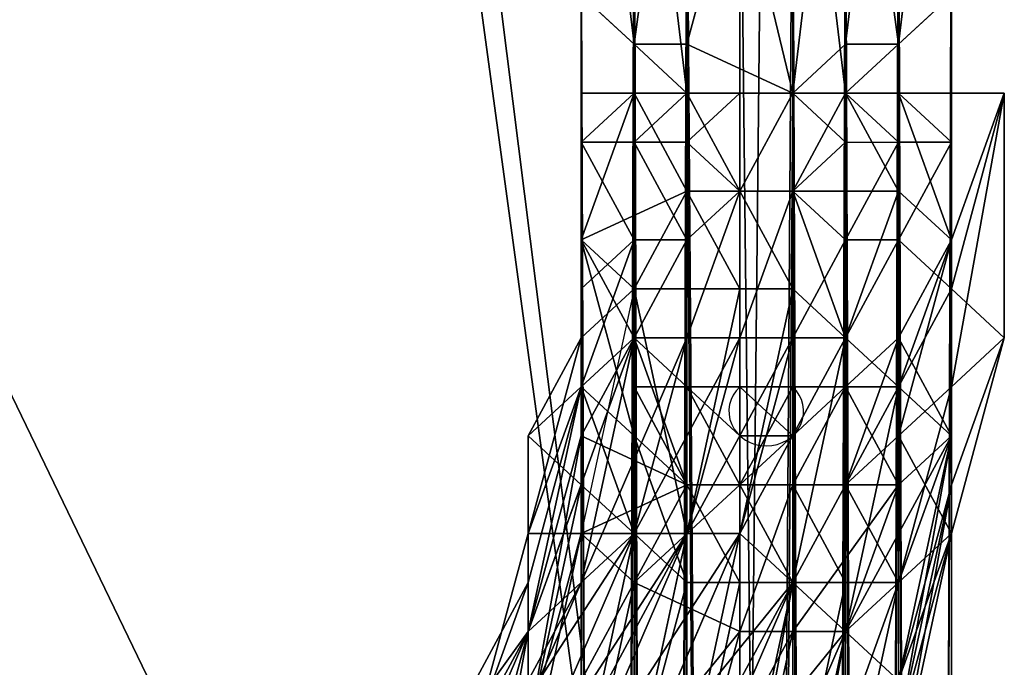
# Model space of a CAD drawing. Units: millimetres. Extents: x 51201 to 59208, y -4591 to 5526.
# Drawn here: x 54525 to 54622, y 228 to 291 of the extents above; entities that cross this region are included whole.
import ezdxf

# ---------------------------------------------------------------- set-up
doc = ezdxf.new("R2010")
doc.units = ezdxf.units.MM
doc.layers.add('BALKWOOD CWPg169.155', color=250, linetype='Continuous', lineweight=25)
doc.layers.add('МАФЫ НАШИ', color=250, linetype='Continuous', lineweight=25)

# ---------------------------------------------------------------- blocks, each defined once
blk = doc.blocks.new('еьолбд')
at = {"layer": 'BALKWOOD CWPg169.155', "color": 18}
for points in [[(53719.837, 600.223), (53499.629, 107.147), (53719.837, 600.223), (53499.629, 107.147), (53719.837, 600.223), (53499.629, 107.147), (53719.837, 600.223), (54098.021, 107.147), (54040.576, 600.223)], [(54035.789, 600.223), (54098.021, 107.147), (54035.789, 600.223)], [(53877.813, 600.223), (54098.021, 107.147)], [(53719.837, 600.223), (54098.021, 107.147), (54035.789, 600.223)], [(54040.576, 600.223), (54098.021, 107.147), (54040.576, 600.223)], [(54112.383, -1166.233), (54112.383, 289.059), (54107.596, 289.059), (54112.383, -1166.233), (54107.596, 289.059), (54112.383, 332.143), (54107.596, 327.356), (54107.596, 289.059), (54107.596, 327.356), (54102.809, 327.356), (54107.596, 399.163), (54102.809, 327.356), (54102.809, 399.163), (54107.596, 399.163), (54112.383, 470.97), (54107.596, 399.163), (54107.596, 470.97), (54112.383, 470.97), (54117.17, 537.99), (54112.383, 470.97), (54112.383, 537.99)], [(54093.234, 327.356), (54093.234, 289.059), (54093.234, 327.356)], [(54102.809, 327.356), (54093.234, 289.059), (54088.447, 289.059), (54093.234, -1171.02), (54088.447, 289.059), (54083.66, -1166.233), (54088.447, 289.059), (54083.66, 293.846), (54083.66, -1166.233), (54083.66, 293.846)], [(54083.66, 298.633), (54083.66, -1166.233), (54083.66, 298.633), (54083.66, -1156.658), (54083.66, 298.633)], [(54083.66, 303.42), (54083.66, -1156.658), (54083.66, 303.42)], [(54083.66, 308.207), (54083.66, -1156.658), (54083.66, 308.207), (54088.447, -1147.084), (54083.66, 308.207)], [(54088.447, 312.994), (54088.447, -1147.084), (54088.447, 308.207)], [(54093.234, 312.994), (54088.447, -1147.084), (54093.234, 312.994), (54102.809, -1142.297), (54093.234, 312.994)], [(54102.809, 317.781), (54102.809, -1142.297), (54102.809, 312.994)], [(54107.596, 312.994), (54102.809, -1142.297), (54107.596, 312.994), (54112.383, -1147.084), (54107.596, 312.994)], [(54112.383, 312.994), (54112.383, -1147.084), (54112.383, 308.207)], [(54117.17, 308.207), (54112.383, -1147.084), (54117.17, 308.207), (54117.17, -1156.658), (54117.17, 308.207)], [(54117.17, 303.42), (54117.17, -1156.658), (54117.17, 303.42)], [(54117.17, 298.633), (54117.17, -1156.658), (54117.17, 298.633), (54117.17, -1166.233), (54117.17, 298.633)], [(54117.17, 293.846), (54117.17, -1166.233), (54117.17, 293.846), (54112.383, 289.059), (54117.17, -1166.233), (54112.383, 289.059), (54107.596, 327.356)], [(54112.383, 327.356), (54112.383, 289.059), (54112.383, 327.356)], [(54102.809, 327.356), (54102.809, 284.271), (54102.809, 327.356)], [(54093.234, 327.356), (54102.809, 284.271), (54107.596, 327.356)], [(54102.809, 327.356), (54102.809, 284.271), (54102.809, 327.356)], [(54112.383, 332.143), (54112.383, 289.059), (54112.383, 332.143)], [(54117.17, 332.143), (54112.383, 289.059), (54107.596, -1171.02), (54112.383, 289.059), (54107.596, 284.271), (54102.809, 327.356)], [(54107.596, 327.356), (54107.596, 284.271), (54107.596, 327.356)], [(54088.447, 332.143), (54088.447, 289.059), (54088.447, 332.143)], [(54093.234, 327.356), (54088.447, 289.059), (54083.66, 332.143)], [(54088.447, 327.356), (54088.447, 289.059), (54088.447, 327.356)], [(54083.66, 528.416), (54083.66, 466.183), (54083.66, 533.203), (54083.66, 466.183), (54088.447, 466.183), (54088.447, 403.95), (54083.66, 466.183), (54088.447, 403.95), (54093.234, 403.95), (54093.234, 346.504), (54088.447, 403.95), (54093.234, 346.504), (54088.447, 346.504), (54088.447, 308.207), (54088.447, 346.504), (54083.66, 341.717), (54088.447, 308.207), (54083.66, -1151.871), (54088.447, 308.207), (54083.66, 308.207), (54083.66, -1151.871)], [(54102.809, -1171.02), (54102.809, 284.271), (54093.234, 289.059), (54102.809, -1171.02), (54093.234, 289.059), (54093.234, -1171.02), (54093.234, 284.271), (54102.809, 284.271), (54093.234, -1171.02), (54102.809, 284.271), (54098.021, 274.697), (54102.809, 274.697), (54102.809, 284.271), (54102.809, 274.697), (54102.809, 284.271), (54102.809, 274.697), (54107.596, 284.271), (54102.809, 274.697), (54112.383, 274.697), (54107.596, 284.271), (54112.383, 279.484), (54107.596, 284.271), (54112.383, 284.271), (54112.383, 279.484), (54112.383, 284.271), (54112.383, 279.484), (54112.383, 284.271), (54117.17, 279.484), (54112.383, 284.271), (54117.17, 284.271), (54117.17, 279.484), (54117.17, 284.271), (54117.17, 279.484), (54117.17, 284.271)], [(54102.809, 284.271), (54102.809, 274.697), (54102.809, 284.271), (54102.809, 274.697), (54098.021, 274.697), (54102.809, 284.271), (54098.021, 274.697), (54098.021, 284.271), (54098.021, 274.697), (54098.021, 284.271), (54098.021, 274.697), (54093.234, 279.484), (54098.021, 274.697), (54093.234, 269.91), (54093.234, 279.484), (54098.021, 284.271), (54093.234, 284.271), (54093.234, 279.484), (54093.234, 284.271), (54088.447, 327.356)], [(54093.234, 327.356), (54093.234, 284.271), (54093.234, 327.356)], [(54093.234, -1075.277), (53504.416, 102.36), (54093.234, -1075.277), (54093.234, 102.36), (53499.629, 107.147), (54098.021, 107.147), (54093.234, 102.36), (54098.021, 107.147), (54098.021, 102.36), (54098.021, 107.147), (54098.021, 605.01), (54098.021, 102.36), (54098.021, 605.01), (54098.021, 107.147), (54098.021, 605.01), (54098.021, 107.147), (54098.021, 102.36), (54098.021, 107.147), (54098.021, 102.36), (54098.021, -151.359), (54098.021, 102.36), (54093.234, 102.36), (54098.021, 102.36), (54093.234, 102.36)], [(54098.021, 605.01), (54098.021, 107.147), (54102.809, 107.147), (54098.021, 107.147), (54102.809, 107.147), (54098.021, 107.147), (54102.809, 107.147), (54098.021, 107.147), (54102.809, 107.147), (54098.021, 107.147), (54102.809, 107.147), (54098.021, -151.359), (54102.809, 107.147), (54102.809, -151.359)], [(54098.021, 600.223), (54098.021, 590.649), (54102.809, 600.223), (54098.021, 600.223), (54098.021, 605.01), (54102.809, 600.223), (54098.021, 605.01), (54102.809, 605.01), (54098.021, 605.01), (54102.809, 605.01), (54098.021, 605.01), (54102.809, 605.01), (54098.021, 107.147), (54102.809, 605.01), (54102.809, 107.147)], [(54102.809, 518.841), (54102.809, 317.781), (54102.809, -151.359), (54102.809, 107.147), (54102.809, -151.359), (54102.809, 107.147), (54102.809, 317.781), (54102.809, 605.01), (54102.809, 107.147), (54102.809, 605.01)], [(54102.809, -151.359), (54098.021, 317.781), (54102.809, -151.359), (54102.809, 317.781)], [(54098.021, 605.01), (54098.021, 107.147), (54098.021, 605.01)], [(53877.813, 600.223), (54098.021, 107.147), (53877.813, 600.223)], [(54112.383, 308.207), (54107.596, -1142.297), (54112.383, 308.207)], [(54107.596, 312.994), (54107.596, -1142.297), (54107.596, 312.994)], [(54102.809, 317.781), (54107.596, -1142.297), (54102.809, 317.781)], [(54088.447, 312.994), (54093.234, -1142.297), (54088.447, 312.994)], [(54093.234, 312.994), (54093.234, -1142.297), (54093.234, 312.994)], [(54102.809, 312.994), (54093.234, -1142.297), (54102.809, 312.994)], [(54112.383, -1171.02), (54112.383, 289.059), (54117.17, 293.846), (54112.383, -1171.02), (54117.17, 293.846), (54117.17, -1161.446), (54117.17, 293.846)], [(54117.17, 298.633), (54117.17, -1161.446), (54117.17, 298.633)], [(54117.17, 303.42), (54117.17, -1161.446), (54117.17, 303.42)], [(54117.17, 303.42), (54117.17, -1151.871), (54117.17, 303.42)], [(54117.17, 308.207), (54117.17, -1151.871)], [(54117.17, -1147.084), (54117.17, 308.207), (54112.383, 312.994), (54117.17, -1147.084), (54112.383, 312.994), (54117.17, 341.717), (54112.383, 346.504), (54112.383, 312.994), (54112.383, 346.504), (54107.596, 346.504), (54112.383, 403.95), (54107.596, 346.504), (54107.596, 403.95), (54112.383, 403.95)], [(54107.596, 212.464), (54107.596, 236.4), (54107.596, 212.464), (54112.383, 236.4), (54112.383, 250.761), (54112.383, 236.4), (54117.17, 241.187), (54112.383, 250.761), (54117.17, 269.91), (54112.383, 250.761), (54117.17, 255.549), (54117.17, 269.91), (54117.17, 250.761), (54112.383, 255.549), (54117.17, 269.91), (54112.383, 255.549), (54107.596, 260.336), (54107.596, 269.91), (54107.596, 260.336), (54102.809, 260.336), (54107.596, 269.91), (54107.596, 279.484), (54107.596, 269.91), (54102.809, 274.697), (54107.596, 279.484), (54107.596, 284.271), (54102.809, 284.271), (54107.596, 279.484), (54102.809, 284.271), (54107.596, -1171.02), (54102.809, 284.271), (54107.596, 289.059), (54107.596, -1171.02), (54107.596, 284.271), (54102.809, -1171.02), (54107.596, 284.271), (54102.809, 284.271), (54102.809, -1171.02)], [(54083.66, -1147.084), (54083.66, 308.207), (54083.66, 303.42), (54083.66, -1147.084), (54083.66, 303.42), (54083.66, -1161.446), (54083.66, 303.42), (54083.66, 298.633), (54083.66, -1161.446), (54083.66, 298.633), (54083.66, 293.846), (54083.66, -1161.446), (54083.66, 293.846)], [(54088.447, -1166.233), (54088.447, 289.059), (54083.66, 293.846), (54088.447, -1166.233), (54083.66, 293.846)], [(54088.447, -1171.02), (54088.447, 289.059), (54093.234, 284.271), (54088.447, -1171.02), (54093.234, 284.271), (54098.021, 274.697), (54093.234, 274.697), (54093.234, 284.271), (54093.234, 274.697), (54098.021, 265.123), (54088.447, 265.123), (54093.234, 274.697), (54088.447, 265.123), (54083.66, 241.187), (54083.66, 260.336), (54083.66, 241.187), (54093.234, 241.187), (54083.66, 222.039), (54083.66, 241.187), (54083.66, 222.039)], [(54112.383, 217.251), (54112.383, 236.4), (54112.383, 217.251), (54117.17, 241.187), (54112.383, 217.251), (54117.17, 245.974), (54112.383, 217.251)], [(54112.383, 222.039), (54117.17, 241.187), (54112.383, 222.039), (54117.17, 245.974), (54117.17, 241.187), (54117.17, 255.549), (54117.17, 241.187), (54117.17, 255.549), (54117.17, 241.187), (54112.383, 236.4), (54117.17, 255.549), (54117.17, 245.974), (54117.17, 260.336), (54117.17, 245.974), (54117.17, 250.761), (54117.17, 260.336), (54117.17, 279.484), (54117.17, 260.336), (54117.17, 279.484), (54117.17, 265.123), (54121.957, 260.336), (54121.957, 284.271), (54121.957, 260.336), (54117.17, 255.549), (54121.957, 284.271), (54117.17, 265.123)], [(54112.383, 284.271), (54117.17, 269.91), (54112.383, 274.697), (54112.383, 284.271), (54112.383, 274.697), (54112.383, 284.271), (54112.383, 274.697), (54112.383, 255.549), (54107.596, 260.336), (54112.383, 274.697), (54107.596, 260.336), (54102.809, 260.336), (54102.809, 274.697), (54102.809, 260.336), (54098.021, 260.336), (54102.809, 274.697), (54107.596, 260.336), (54102.809, 265.123), (54102.809, 274.697), (54102.809, 265.123), (54098.021, 241.187), (54098.021, 265.123), (54098.021, 241.187), (54102.809, 236.4), (54093.234, 217.251), (54098.021, 241.187), (54093.234, 217.251)], [(54016.64, 116.721), (54045.363, 131.083), (54016.64, 116.721), (54040.576, 131.083), (54045.363, 131.083), (54069.299, 150.231), (54045.363, 131.083), (54064.511, 145.444), (54069.299, 150.231), (54088.447, 174.167), (54069.299, 150.231), (54088.447, 169.38), (54088.447, 174.167), (54102.809, 202.89), (54088.447, 174.167), (54102.809, 198.103), (54102.809, 202.89), (54107.596, 231.613), (54102.809, 202.89), (54112.383, 226.826), (54107.596, 231.613), (54107.596, 260.336), (54107.596, 231.613), (54112.383, 255.549)], [(54083.66, 260.336), (54083.66, 269.91), (54083.66, 260.336), (54088.447, 265.123), (54083.66, 269.91), (54088.447, 250.761), (54083.66, 255.549), (54083.66, 269.91), (54083.66, 255.549), (54083.66, 284.271), (54083.66, 255.549), (54083.66, 260.336), (54083.66, 284.271), (54083.66, 265.123), (54083.66, 284.271), (54083.66, 265.123), (54083.66, 260.336), (54083.66, 274.697), (54083.66, 260.336), (54083.66, 274.697), (54083.66, 260.336), (54083.66, 274.697), (54083.66, 260.336), (54083.66, 255.549), (54083.66, 274.697), (54083.66, 284.271), (54083.66, 269.91), (54083.66, 274.697), (54083.66, 269.91), (54083.66, 274.697), (54083.66, 269.91), (54083.66, 274.697), (54083.66, 269.91), (54088.447, 260.336), (54083.66, 269.91), (54088.447, 260.336), (54083.66, 255.549), (54083.66, 250.761), (54078.873, 231.613), (54083.66, 236.4), (54078.873, 231.613), (54088.447, 260.336), (54083.66, 236.4), (54088.447, 241.187), (54083.66, 236.4), (54093.234, 260.336), (54088.447, 241.187)], [(54093.234, 260.336), (54088.447, 260.336), (54088.447, 269.91), (54088.447, 260.336), (54083.66, 255.549), (54088.447, 269.91), (54083.66, 279.484), (54088.447, 269.91), (54083.66, 265.123), (54083.66, 279.484), (54083.66, 265.123), (54083.66, 279.484), (54083.66, 260.336), (54083.66, 279.484), (54083.66, 260.336), (54083.66, 265.123), (54083.66, 269.91), (54083.66, 284.271), (54083.66, 279.484), (54083.66, 284.271), (54083.66, 279.484), (54083.66, 284.271), (54083.66, 279.484), (54083.66, 284.271), (54088.447, 284.271), (54083.66, 279.484)], [(54083.66, 250.761), (54083.66, 269.91), (54083.66, 250.761), (54083.66, 255.549), (54083.66, 269.91), (54088.447, 284.271), (54083.66, 269.91), (54088.447, 284.271), (54083.66, 269.91), (54093.234, 274.697), (54088.447, 284.271)], [(54083.66, 269.91), (54083.66, 284.271)], [(54083.66, 269.91), (54083.66, 284.271), (54083.66, 269.91)], [(54098.021, 284.271), (54102.809, 284.271), (54098.021, 284.271)], [(54121.957, 284.271), (54117.17, 269.91), (54117.17, 284.271), (54117.17, 269.91), (54117.17, 274.697), (54117.17, 284.271), (54117.17, 265.123), (54117.17, 269.91), (54117.17, 284.271), (54117.17, 269.91), (54117.17, 250.761), (54117.17, 255.549), (54117.17, 269.91), (54117.17, 255.549), (54117.17, 274.697), (54117.17, 255.549), (54117.17, 260.336), (54117.17, 274.697), (54117.17, 260.336), (54117.17, 274.697), (54117.17, 260.336)], [(54098.021, 260.336), (54093.234, 260.336), (54093.234, 269.91), (54093.234, 260.336), (54088.447, 260.336), (54093.234, 269.91), (54088.447, 279.484), (54093.234, 269.91), (54088.447, 269.91), (54088.447, 279.484), (54088.447, 269.91), (54088.447, 279.484)], [(54112.383, 279.484), (54107.596, 269.91), (54112.383, 269.91), (54112.383, 279.484), (54112.383, 269.91), (54112.383, 279.484), (54112.383, 269.91), (54107.596, 260.336), (54112.383, 255.549), (54112.383, 269.91), (54112.383, 255.549), (54117.17, 250.761), (54117.17, 265.123), (54117.17, 250.761), (54112.383, 255.549), (54117.17, 265.123), (54117.17, 245.974), (54121.957, 260.336), (54117.17, 245.974), (54117.17, 241.187), (54121.957, 260.336)], [(54107.596, 212.464), (54112.383, 236.4), (54102.809, 207.677)], [(54102.809, 207.677), (54107.596, 231.613), (54098.021, 207.677)], [(54098.021, 207.677), (54102.809, 236.4), (54098.021, 207.677), (54107.596, 231.613), (54102.809, 236.4), (54098.021, 212.464), (54098.021, 236.4), (54098.021, 212.464)], [(54112.383, 226.826), (54112.383, 255.549), (54112.383, 226.826), (54117.17, 250.761), (54112.383, 260.336), (54117.17, 250.761), (54112.383, 255.549), (54117.17, 250.761), (54112.383, 245.974), (54112.383, 255.549), (54107.596, 255.549), (54112.383, 260.336), (54112.383, 255.549), (54112.383, 260.336), (54112.383, 255.549), (54112.383, 260.336), (54117.17, 269.91), (54117.17, 274.697)], [(54031.001, 169.38), (54054.937, 183.741), (54074.086, 198.103), (54093.234, 212.464), (54107.596, 231.613), (54117.17, 250.761), (54107.596, 231.613), (54112.383, 236.4), (54117.17, 250.761), (54112.383, 236.4), (54117.17, 241.187), (54107.596, 212.464), (54093.234, 188.529), (54074.086, 164.593), (54054.937, 150.231), (54031.001, 145.444)], [(54112.383, 222.039), (54117.17, 250.761), (54112.383, 222.039), (54117.17, 245.974), (54117.17, 250.761), (54117.17, 265.123), (54117.17, 250.761), (54112.383, 226.826), (54117.17, 245.974), (54112.383, 226.826), (54107.596, 231.613), (54098.021, 207.677)], [(54102.809, 212.464), (54102.809, 236.4), (54102.809, 212.464), (54107.596, 236.4), (54107.596, 245.974), (54107.596, 236.4), (54112.383, 236.4), (54107.596, 245.974), (54112.383, 260.336), (54107.596, 245.974), (54112.383, 250.761), (54112.383, 260.336), (54112.383, 250.761), (54112.383, 260.336), (54117.17, 269.91), (54117.17, 274.697), (54117.17, 269.91)], [(54102.809, 260.336), (54098.021, 260.336), (54098.021, 274.697), (54098.021, 260.336), (54093.234, 260.336), (54098.021, 274.697), (54102.809, 265.123), (54098.021, 265.123), (54098.021, 274.697), (54098.021, 265.123), (54093.234, 241.187), (54088.447, 265.123), (54093.234, 241.187), (54098.021, 241.187), (54093.234, 241.187), (54102.809, 260.336), (54098.021, 241.187), (54102.809, 236.4), (54098.021, 241.187), (54107.596, 260.336), (54102.809, 236.4), (54102.809, 265.123), (54102.809, 236.4), (54107.596, 260.336)], [(54117.17, 274.697), (54117.17, 274.697)], [(54117.17, 274.697), (54117.17, 269.91), (54117.17, 274.697)], [(54112.383, 260.336), (54117.17, 269.91), (54112.383, 260.336)], [(54088.447, 236.4), (54083.66, 241.187), (54083.66, 250.761), (54083.66, 241.187), (54083.66, 245.974), (54083.66, 250.761), (54083.66, 260.336), (54083.66, 250.761), (54083.66, 245.974), (54083.66, 260.336), (54083.66, 255.549), (54078.873, 250.761), (54083.66, 260.336), (54078.873, 250.761)], [(54098.021, 250.761), (54093.234, 255.549), (54098.021, 250.761), (54093.234, 255.549), (54088.447, 260.336), (54093.234, 255.549), (54088.447, 255.549), (54088.447, 260.336), (54088.447, 255.549), (54088.447, 260.336), (54088.447, 255.549)], [(54078.873, 222.039), (54083.66, 245.974), (54078.873, 231.613), (54078.873, 222.039), (54078.873, 231.613), (54069.299, 212.464)], [(54069.299, 207.677), (54078.873, 231.613), (54083.66, 255.549), (54078.873, 231.613), (54078.873, 222.039)], [(54074.086, 202.89), (54078.873, 231.613), (54074.086, 202.89)], [(54107.596, 255.549), (54102.809, 250.761), (54107.596, 255.549)], [(54069.299, 217.251), (54078.873, 231.613), (54069.299, 217.251), (54078.873, 236.4), (54078.873, 231.613), (54078.873, 250.761), (54083.66, 245.974), (54083.66, 241.187)], [(54093.234, 212.464), (54102.809, 236.4), (54088.447, 217.251)], [(54088.447, 217.251), (54088.447, 241.187), (54088.447, 217.251), (54093.234, 236.4), (54093.234, 245.974), (54093.234, 236.4), (54098.021, 236.4), (54093.234, 245.974), (54083.66, 241.187), (54088.447, 236.4), (54093.234, 245.974), (54088.447, 236.4), (54098.021, 231.613)], [(54088.447, 217.251), (54098.021, 241.187), (54083.66, 217.251)], [(54083.66, 217.251), (54093.234, 241.187), (54078.873, 217.251)], [(54078.873, 217.251), (54088.447, 241.187), (54074.086, 217.251)], [(54074.086, 217.251), (54083.66, 236.4), (54074.086, 212.464)], [(54074.086, 212.464), (54078.873, 231.613), (54069.299, 207.677)], [(54026.214, 169.38), (54040.576, 183.741), (54026.214, 169.38), (54045.363, 183.741), (54040.576, 183.741), (54059.724, 198.103), (54059.724, 202.89), (54069.299, 217.251), (54059.724, 202.89), (54074.086, 222.039), (54069.299, 217.251), (54078.873, 236.4), (54078.873, 241.187), (54074.086, 222.039), (54078.873, 236.4), (54074.086, 222.039), (54069.299, 217.251), (54059.724, 198.103), (54059.724, 202.89), (54045.363, 183.741), (54059.724, 198.103), (54045.363, 183.741), (54040.576, 183.741), (54026.214, 169.38)], [(54074.086, 222.039), (54078.873, 241.187), (54083.66, 241.187), (54078.873, 222.039), (54078.873, 241.187), (54078.873, 222.039), (54078.873, 217.251), (54078.873, 222.039), (54083.66, 241.187), (54078.873, 217.251), (54083.66, 212.464), (54078.873, 217.251), (54088.447, 236.4), (54083.66, 212.464), (54093.234, 212.464), (54083.66, 212.464), (54098.021, 231.613), (54093.234, 212.464)], [(54102.809, 231.613), (54107.596, 231.613), (54112.383, 236.4)], [(54069.299, 207.677), (54078.873, 231.613), (54069.299, 207.677)]]:
    blk.add_lwpolyline(points, dxfattribs=at)
for points in [[(53877.813, 600.223), (53724.624, 605.01), (53724.624, 600.223), (53877.813, 600.223), (53724.624, 600.223), (53877.813, 600.223), (53724.624, 600.223), (53719.837, 600.223), (53877.813, 600.223), (53719.837, 600.223), (54098.021, 107.147)], [(54098.021, 107.147), (54035.789, 600.223), (54040.576, 600.223), (54098.021, 107.147), (54040.576, 600.223), (54098.021, 605.01)], [(54098.021, 605.01), (54040.576, 600.223), (54098.021, 107.147)], [(54098.021, 102.36), (54098.021, 107.147), (54098.021, 605.01), (54098.021, 102.36), (54098.021, 605.01), (54098.021, 102.36), (54098.021, 605.01), (54098.021, 107.147), (54098.021, 102.36), (54098.021, 107.147), (54098.021, 102.36), (54098.021, 107.147), (54098.021, 605.01), (54098.021, 107.147), (54093.234, 102.36)], [(54098.021, 605.01), (54102.809, 605.01), (54098.021, 107.147)], [(54098.021, 107.147), (54102.809, 605.01), (54102.809, 107.147)], [(54098.021, 107.147), (54098.021, -151.359), (54098.021, 107.147), (54098.021, -151.359), (54098.021, 107.147), (54098.021, -151.359), (54098.021, 107.147), (54098.021, -151.359), (54098.021, 317.781), (54098.021, 107.147), (54098.021, 317.781), (54098.021, 605.01)], [(54102.809, 107.147), (54102.809, -151.359), (54102.809, 317.781), (54102.809, 107.147), (54102.809, 317.781), (54102.809, 605.01), (54102.809, 107.147), (54102.809, 605.01)], [(53877.813, 600.223), (54098.021, 107.147), (53877.813, 600.223), (54098.021, 107.147), (53499.629, 107.147)], [(53877.813, 600.223), (54098.021, 107.147), (53877.813, 600.223), (54098.021, 107.147), (53499.629, 107.147), (53877.813, 600.223), (53499.629, 107.147), (53719.837, 600.223)], [(53877.813, 600.223), (54035.789, 600.223), (53877.813, 600.223), (54035.789, 600.223), (54098.021, 107.147)], [(54098.021, 107.147), (54040.576, 600.223), (54035.789, 600.223), (54098.021, 107.147), (54035.789, 600.223), (53877.813, 600.223)], [(54083.66, 293.846), (54083.66, 332.143), (54088.447, 332.143), (54083.66, 293.846), (54088.447, 332.143), (54088.447, 289.059)], [(54088.447, 289.059), (54088.447, 327.356), (54083.66, 332.143), (54088.447, 289.059), (54083.66, 332.143), (54083.66, 293.846)], [(54088.447, 289.059), (54088.447, 332.143), (54093.234, 327.356), (54088.447, 289.059), (54093.234, 327.356), (54093.234, 289.059)], [(54107.596, 289.059), (54107.596, 327.356), (54112.383, 332.143), (54107.596, 289.059), (54112.383, 332.143), (54112.383, 289.059)], [(54112.383, 289.059), (54112.383, 332.143), (54117.17, 332.143), (54112.383, 289.059), (54117.17, 332.143), (54117.17, 293.846)], [(54117.17, 293.846), (54117.17, 332.143), (54112.383, 327.356), (54117.17, 293.846), (54112.383, 327.356), (54112.383, 289.059)], [(54093.234, 284.271), (54093.234, 327.356), (54088.447, 327.356), (54093.234, 284.271), (54088.447, 327.356), (54088.447, 289.059)], [(54093.234, 289.059), (54093.234, 327.356), (54102.809, 327.356), (54093.234, 289.059), (54102.809, 327.356), (54102.809, 284.271)], [(54102.809, 284.271), (54102.809, 327.356), (54093.234, 327.356), (54102.809, 284.271), (54093.234, 327.356), (54093.234, 284.271)], [(54102.809, 284.271), (54102.809, 327.356), (54107.596, 327.356), (54102.809, 284.271), (54107.596, 327.356), (54107.596, 289.059)], [(54107.596, 284.271), (54107.596, 327.356), (54102.809, 327.356), (54107.596, 284.271), (54102.809, 327.356), (54102.809, 284.271)], [(54112.383, 289.059), (54112.383, 327.356), (54107.596, 327.356), (54112.383, 289.059), (54107.596, 327.356), (54107.596, 284.271)], [(54102.809, -1142.297), (54093.234, 312.994), (54102.809, 317.781), (54102.809, -1142.297), (54102.809, 317.781), (54107.596, -1142.297)], [(54098.021, 107.147), (54098.021, -151.359), (54098.021, 107.147), (54098.021, -151.359), (54098.021, 107.147), (54098.021, -151.359), (54098.021, 107.147), (54098.021, -151.359), (54098.021, 317.781)], [(54098.021, -151.359), (54102.809, -151.359), (54098.021, 317.781)], [(54098.021, 317.781), (54102.809, -151.359), (54102.809, 317.781)], [(54107.596, -1142.297), (54102.809, 317.781), (54107.596, 312.994), (54107.596, -1142.297), (54107.596, 312.994), (54112.383, -1147.084)], [(54088.447, -1147.084), (54093.234, 312.994), (54088.447, 308.207), (54088.447, -1147.084), (54088.447, 308.207), (54083.66, -1151.871)], [(54088.447, -1147.084), (54083.66, 308.207), (54088.447, 312.994), (54088.447, -1147.084), (54088.447, 312.994), (54093.234, -1142.297)], [(54093.234, -1142.297), (54102.809, 312.994), (54093.234, 312.994), (54093.234, -1142.297), (54093.234, 312.994), (54088.447, -1147.084)], [(54093.234, -1142.297), (54088.447, 312.994), (54093.234, 312.994), (54093.234, -1142.297), (54093.234, 312.994), (54102.809, -1142.297)], [(54102.809, -1142.297), (54107.596, 312.994), (54102.809, 312.994), (54102.809, -1142.297), (54102.809, 312.994), (54093.234, -1142.297)], [(54107.596, -1142.297), (54112.383, 308.207), (54107.596, 312.994), (54107.596, -1142.297), (54107.596, 312.994), (54102.809, -1142.297)], [(54112.383, -1147.084), (54107.596, 312.994), (54112.383, 312.994), (54112.383, -1147.084), (54112.383, 312.994), (54117.17, -1147.084)], [(54117.17, -1147.084), (54112.383, 312.994), (54117.17, 308.207), (54117.17, -1147.084), (54117.17, 308.207), (54117.17, -1156.658)], [(54083.66, -1151.871), (54088.447, 308.207), (54083.66, 308.207), (54083.66, -1151.871), (54083.66, 308.207), (54083.66, -1156.658)], [(54083.66, -1156.658), (54083.66, 308.207), (54083.66, 303.42), (54083.66, -1156.658), (54083.66, 303.42), (54083.66, -1161.446)], [(54083.66, -1147.084), (54083.66, 303.42), (54083.66, 308.207), (54083.66, -1147.084), (54083.66, 308.207), (54088.447, -1147.084)], [(54112.383, -1147.084), (54117.17, 308.207), (54112.383, 308.207), (54112.383, -1147.084), (54112.383, 308.207), (54107.596, -1142.297)], [(54117.17, -1151.871), (54117.17, 303.42), (54117.17, 308.207), (54117.17, -1151.871), (54117.17, 308.207), (54112.383, -1147.084)], [(54117.17, -1156.658), (54117.17, 308.207), (54117.17, 303.42), (54117.17, -1156.658), (54117.17, 303.42), (54117.17, -1161.446)], [(54083.66, -1161.446), (54083.66, 303.42), (54083.66, 298.633), (54083.66, -1161.446), (54083.66, 298.633), (54083.66, -1166.233)], [(54083.66, -1156.658), (54083.66, 298.633), (54083.66, 303.42), (54083.66, -1156.658), (54083.66, 303.42), (54083.66, -1147.084)], [(54117.17, -1156.658), (54117.17, 298.633), (54117.17, 303.42), (54117.17, -1156.658), (54117.17, 303.42), (54117.17, -1151.871)], [(54117.17, -1161.446), (54117.17, 303.42), (54117.17, 298.633), (54117.17, -1161.446), (54117.17, 298.633), (54117.17, -1166.233)], [(54083.66, -1166.233), (54083.66, 298.633), (54083.66, 293.846), (54083.66, -1166.233), (54083.66, 293.846), (54088.447, -1166.233)], [(54083.66, -1161.446), (54083.66, 293.846), (54083.66, 298.633), (54083.66, -1161.446), (54083.66, 298.633), (54083.66, -1156.658)], [(54117.17, -1166.233), (54117.17, 298.633), (54117.17, 293.846), (54117.17, -1166.233), (54117.17, 293.846), (54112.383, -1171.02)], [(54117.17, -1161.446), (54117.17, 293.846), (54117.17, 298.633), (54117.17, -1161.446), (54117.17, 298.633), (54117.17, -1156.658)], [(54088.447, -1166.233), (54083.66, 293.846), (54088.447, 289.059), (54088.447, -1166.233), (54088.447, 289.059), (54093.234, -1171.02)], [(54083.66, -1166.233), (54088.447, 289.059), (54083.66, 293.846), (54083.66, -1166.233), (54083.66, 293.846), (54083.66, -1161.446)], [(54112.383, -1171.02), (54117.17, 293.846), (54112.383, 289.059), (54112.383, -1171.02), (54112.383, 289.059), (54107.596, -1171.02)], [(54117.17, -1166.233), (54112.383, 289.059), (54117.17, 293.846), (54117.17, -1166.233), (54117.17, 293.846), (54117.17, -1161.446)], [(54088.447, -1171.02), (54093.234, 284.271), (54088.447, 289.059), (54088.447, -1171.02), (54088.447, 289.059), (54083.66, -1166.233)], [(54093.234, -1171.02), (54088.447, 289.059), (54093.234, 289.059)], [(54093.234, -1171.02), (54093.234, 289.059), (54102.809, -1171.02)], [(54102.809, -1171.02), (54093.234, 289.059), (54102.809, 284.271), (54102.809, -1171.02), (54102.809, 284.271), (54107.596, -1171.02)], [(54107.596, -1171.02), (54102.809, 284.271), (54107.596, 289.059), (54107.596, -1171.02), (54107.596, 289.059), (54112.383, -1166.233)], [(54112.383, -1166.233), (54107.596, 289.059), (54112.383, 289.059), (54112.383, -1166.233), (54112.383, 289.059), (54117.17, -1166.233)], [(54107.596, -1171.02), (54112.383, 289.059), (54107.596, 284.271)], [(54083.66, 269.91), (54083.66, 250.761), (54083.66, 255.549), (54083.66, 269.91), (54083.66, 255.549), (54083.66, 284.271)], [(54083.66, 284.271), (54083.66, 255.549), (54083.66, 260.336), (54083.66, 284.271), (54083.66, 260.336), (54083.66, 265.123), (54083.66, 284.271), (54083.66, 265.123), (54083.66, 284.271), (54083.66, 265.123), (54083.66, 269.91), (54083.66, 284.271), (54083.66, 269.91), (54088.447, 284.271)], [(54088.447, 284.271), (54083.66, 269.91), (54088.447, 284.271), (54083.66, 269.91), (54093.234, 274.697), (54088.447, 284.271), (54093.234, 274.697), (54093.234, 284.271)], [(54083.66, 274.697), (54083.66, 269.91), (54083.66, 274.697), (54083.66, 269.91), (54083.66, 284.271), (54083.66, 274.697), (54083.66, 284.271), (54083.66, 279.484)], [(54083.66, 279.484), (54083.66, 284.271), (54083.66, 279.484), (54083.66, 284.271), (54083.66, 279.484), (54083.66, 284.271), (54088.447, 284.271), (54083.66, 279.484), (54088.447, 284.271), (54088.447, 279.484)], [(54093.234, -1171.02), (54102.809, 284.271), (54093.234, 284.271), (54093.234, -1171.02), (54093.234, 284.271), (54088.447, -1171.02)], [(54088.447, 279.484), (54093.234, 284.271), (54088.447, 284.271), (54088.447, 279.484), (54088.447, 284.271), (54088.447, 279.484), (54088.447, 284.271)], [(54088.447, 279.484), (54088.447, 284.271), (54088.447, 279.484), (54088.447, 284.271), (54088.447, 279.484), (54088.447, 284.271), (54093.234, 284.271), (54088.447, 279.484), (54093.234, 284.271), (54093.234, 279.484)], [(54102.809, -1171.02), (54107.596, 284.271), (54102.809, 284.271), (54102.809, -1171.02), (54102.809, 284.271), (54093.234, -1171.02)], [(54098.021, 284.271), (54098.021, 274.697), (54093.234, 279.484)], [(54093.234, 284.271), (54093.234, 274.697), (54098.021, 274.697), (54093.234, 284.271), (54098.021, 274.697), (54098.021, 284.271)], [(54093.234, 279.484), (54093.234, 284.271), (54098.021, 284.271), (54093.234, 279.484), (54098.021, 284.271)], [(54102.809, 284.271), (54102.809, 274.697), (54102.809, 284.271), (54102.809, 274.697), (54098.021, 274.697), (54102.809, 284.271), (54098.021, 274.697), (54098.021, 284.271)], [(54098.021, 284.271), (54098.021, 274.697), (54102.809, 284.271)], [(54102.809, 284.271), (54098.021, 274.697), (54102.809, 274.697), (54102.809, 284.271), (54102.809, 274.697), (54102.809, 284.271), (54102.809, 274.697), (54107.596, 284.271)], [(54098.021, 284.271), (54102.809, 284.271), (54098.021, 284.271), (54102.809, 284.271)], [(54107.596, -1171.02), (54107.596, 284.271), (54102.809, -1171.02)], [(54107.596, 279.484), (54107.596, 269.91), (54102.809, 274.697), (54107.596, 279.484), (54102.809, 274.697), (54102.809, 284.271)], [(54107.596, 284.271), (54102.809, 274.697), (54112.383, 274.697), (54107.596, 284.271), (54112.383, 274.697), (54112.383, 284.271)], [(54107.596, 279.484), (54112.383, 279.484), (54107.596, 284.271), (54107.596, 279.484), (54107.596, 284.271), (54102.809, 284.271), (54107.596, 279.484), (54102.809, 284.271)], [(54112.383, 279.484), (54107.596, 284.271), (54112.383, 284.271), (54112.383, 279.484), (54112.383, 284.271), (54112.383, 279.484), (54112.383, 284.271), (54112.383, 279.484), (54112.383, 284.271), (54117.17, 279.484)], [(54112.383, 284.271), (54112.383, 274.697), (54112.383, 284.271), (54112.383, 274.697), (54117.17, 269.91), (54112.383, 284.271), (54117.17, 269.91), (54117.17, 284.271)], [(54117.17, 279.484), (54112.383, 284.271), (54117.17, 284.271), (54117.17, 279.484), (54117.17, 284.271), (54117.17, 279.484), (54117.17, 284.271)], [(54117.17, 265.123), (54121.957, 260.336), (54121.957, 284.271)], [(54121.957, 284.271), (54121.957, 260.336), (54117.17, 255.549), (54121.957, 284.271), (54117.17, 255.549), (54117.17, 269.91)], [(54117.17, 284.271), (54117.17, 269.91), (54117.17, 265.123), (54117.17, 284.271), (54117.17, 265.123), (54121.957, 284.271)], [(54121.957, 284.271), (54117.17, 269.91), (54117.17, 284.271)], [(54117.17, 284.271), (54117.17, 269.91), (54117.17, 274.697), (54117.17, 284.271), (54117.17, 274.697), (54117.17, 279.484)], [(54088.447, 279.484), (54093.234, 269.91), (54088.447, 269.91), (54088.447, 279.484), (54088.447, 269.91), (54088.447, 279.484), (54088.447, 269.91), (54083.66, 279.484)], [(54083.66, 279.484), (54088.447, 269.91), (54083.66, 265.123), (54083.66, 279.484), (54083.66, 265.123), (54083.66, 279.484), (54083.66, 265.123), (54083.66, 260.336), (54083.66, 279.484), (54083.66, 260.336), (54083.66, 279.484), (54083.66, 260.336), (54083.66, 274.697)], [(54093.234, 279.484), (54098.021, 274.697), (54093.234, 269.91), (54093.234, 279.484), (54093.234, 269.91), (54088.447, 279.484)], [(54112.383, 279.484), (54112.383, 269.91), (54112.383, 279.484), (54112.383, 269.91), (54107.596, 269.91), (54112.383, 279.484), (54107.596, 269.91), (54107.596, 279.484)], [(54117.17, 279.484), (54117.17, 274.697), (54117.17, 279.484), (54117.17, 265.123), (54117.17, 279.484), (54117.17, 265.123), (54112.383, 269.91)], [(54117.17, 279.484), (54117.17, 265.123), (54117.17, 279.484), (54117.17, 265.123), (54112.383, 269.91), (54117.17, 279.484), (54112.383, 269.91), (54112.383, 279.484)], [(54117.17, 265.123), (54117.17, 279.484), (54117.17, 260.336)], [(54117.17, 260.336), (54117.17, 279.484), (54117.17, 260.336), (54117.17, 279.484), (54117.17, 274.697)], [(54083.66, 269.91), (54083.66, 260.336), (54088.447, 265.123), (54083.66, 269.91), (54088.447, 265.123), (54093.234, 274.697)], [(54083.66, 274.697), (54083.66, 260.336), (54083.66, 274.697), (54083.66, 260.336), (54083.66, 274.697), (54083.66, 260.336), (54083.66, 255.549), (54083.66, 274.697), (54083.66, 255.549), (54083.66, 269.91)], [(54083.66, 269.91), (54083.66, 274.697), (54083.66, 269.91), (54083.66, 274.697)], [(54093.234, 274.697), (54088.447, 265.123), (54098.021, 265.123), (54093.234, 274.697), (54098.021, 265.123), (54098.021, 274.697)], [(54098.021, 274.697), (54098.021, 260.336), (54093.234, 260.336), (54098.021, 274.697), (54093.234, 260.336), (54093.234, 269.91)], [(54102.809, 274.697), (54102.809, 260.336), (54098.021, 260.336), (54102.809, 274.697), (54098.021, 260.336), (54098.021, 274.697)], [(54098.021, 274.697), (54098.021, 265.123), (54102.809, 265.123), (54098.021, 274.697), (54102.809, 265.123), (54102.809, 274.697)], [(54107.596, 269.91), (54107.596, 260.336), (54102.809, 260.336), (54107.596, 269.91), (54102.809, 260.336), (54102.809, 274.697)], [(54102.809, 274.697), (54102.809, 265.123), (54107.596, 260.336), (54102.809, 274.697), (54107.596, 260.336), (54112.383, 274.697)], [(54112.383, 274.697), (54107.596, 260.336), (54112.383, 255.549), (54112.383, 274.697), (54112.383, 255.549), (54117.17, 269.91)], [(54117.17, 269.91), (54112.383, 250.761), (54117.17, 255.549), (54117.17, 269.91), (54117.17, 255.549), (54117.17, 274.697)], [(54117.17, 269.91), (54117.17, 274.697), (54117.17, 269.91), (54117.17, 274.697), (54117.17, 269.91), (54112.383, 260.336)], [(54117.17, 274.697), (54117.17, 255.549), (54117.17, 260.336), (54117.17, 274.697), (54117.17, 260.336), (54117.17, 274.697), (54117.17, 260.336)], [(54088.447, 269.91), (54088.447, 260.336), (54083.66, 255.549), (54088.447, 269.91), (54083.66, 255.549), (54083.66, 265.123)], [(54083.66, 265.123), (54083.66, 255.549), (54083.66, 260.336), (54083.66, 265.123), (54083.66, 260.336), (54083.66, 269.91)], [(54083.66, 269.91), (54083.66, 255.549), (54088.447, 250.761), (54083.66, 269.91), (54088.447, 250.761), (54088.447, 260.336)], [(54088.447, 260.336), (54093.234, 245.974), (54083.66, 250.761), (54088.447, 260.336), (54083.66, 250.761), (54083.66, 269.91)], [(54088.447, 260.336), (54083.66, 269.91), (54088.447, 260.336), (54083.66, 269.91), (54088.447, 260.336), (54088.447, 255.549), (54088.447, 260.336), (54088.447, 255.549), (54088.447, 260.336), (54088.447, 255.549), (54093.234, 255.549), (54098.021, 250.761), (54093.234, 255.549), (54088.447, 260.336), (54093.234, 255.549)], [(54093.234, 269.91), (54093.234, 260.336), (54088.447, 260.336), (54093.234, 269.91), (54088.447, 260.336), (54088.447, 269.91)], [(54112.383, 269.91), (54112.383, 255.549), (54107.596, 260.336), (54112.383, 269.91), (54107.596, 260.336), (54107.596, 269.91)], [(54112.383, 260.336), (54107.596, 245.974), (54112.383, 250.761), (54112.383, 260.336), (54112.383, 250.761), (54112.383, 260.336), (54112.383, 250.761), (54117.17, 269.91)], [(54117.17, 265.123), (54117.17, 250.761), (54112.383, 255.549), (54117.17, 265.123), (54112.383, 255.549), (54112.383, 269.91)], [(54117.17, 269.91), (54112.383, 255.549), (54117.17, 250.761), (54117.17, 269.91), (54117.17, 250.761), (54117.17, 265.123)], [(54117.17, 269.91), (54117.17, 255.549), (54117.17, 250.761), (54117.17, 269.91), (54117.17, 250.761), (54112.383, 260.336)], [(54083.66, 265.123), (54083.66, 260.336), (54083.66, 255.549), (54083.66, 265.123), (54083.66, 255.549), (54078.873, 250.761), (54083.66, 245.974), (54083.66, 255.549), (54083.66, 245.974), (54078.873, 222.039), (54083.66, 250.761), (54078.873, 222.039), (54083.66, 245.974), (54083.66, 255.549), (54083.66, 245.974), (54088.447, 241.187), (54083.66, 255.549), (54083.66, 265.123), (54083.66, 255.549), (54083.66, 250.761)], [(54083.66, 260.336), (54078.873, 250.761), (54083.66, 255.549), (54083.66, 260.336), (54083.66, 255.549), (54083.66, 265.123)], [(54078.873, 241.187), (54078.873, 222.039), (54083.66, 241.187), (54078.873, 241.187), (54083.66, 241.187), (54083.66, 260.336), (54078.873, 241.187), (54083.66, 260.336), (54088.447, 265.123), (54083.66, 241.187), (54083.66, 260.336), (54083.66, 255.549), (54078.873, 241.187), (54083.66, 255.549), (54078.873, 236.4)], [(54083.66, 265.123), (54083.66, 255.549), (54083.66, 250.761), (54083.66, 265.123), (54083.66, 250.761), (54083.66, 260.336)], [(54083.66, 241.187), (54083.66, 222.039), (54093.234, 241.187), (54083.66, 241.187), (54093.234, 241.187), (54088.447, 265.123)], [(54093.234, 241.187), (54088.447, 217.251), (54098.021, 241.187), (54093.234, 241.187), (54098.021, 241.187), (54098.021, 265.123)], [(54088.447, 265.123), (54093.234, 241.187), (54098.021, 265.123)], [(54098.021, 241.187), (54093.234, 217.251), (54102.809, 236.4), (54098.021, 241.187), (54102.809, 236.4), (54102.809, 265.123)], [(54098.021, 265.123), (54098.021, 241.187), (54102.809, 265.123)], [(54102.809, 265.123), (54102.809, 236.4), (54107.596, 260.336)], [(54117.17, 260.336), (54117.17, 245.974), (54117.17, 250.761), (54117.17, 260.336), (54117.17, 250.761), (54117.17, 265.123)], [(54117.17, 265.123), (54117.17, 245.974), (54121.957, 260.336)], [(54117.17, 265.123), (54117.17, 250.761), (54117.17, 245.974)], [(54078.873, 241.187), (54083.66, 260.336), (54083.66, 255.549)], [(54083.66, 236.4), (54078.873, 231.613), (54088.447, 260.336), (54083.66, 236.4), (54088.447, 260.336), (54093.234, 260.336)], [(54078.873, 231.613), (54083.66, 255.549), (54078.873, 231.613), (54083.66, 255.549), (54088.447, 260.336), (54078.873, 231.613), (54083.66, 250.761), (54083.66, 255.549)], [(54083.66, 255.549), (54083.66, 245.974), (54078.873, 250.761), (54083.66, 255.549), (54078.873, 250.761), (54083.66, 260.336)], [(54083.66, 260.336), (54083.66, 250.761), (54083.66, 245.974), (54083.66, 260.336), (54083.66, 245.974), (54083.66, 255.549)], [(54088.447, 241.187), (54083.66, 236.4), (54093.234, 260.336), (54088.447, 241.187), (54093.234, 260.336), (54098.021, 260.336)], [(54093.234, 241.187), (54088.447, 241.187), (54098.021, 260.336), (54093.234, 241.187), (54098.021, 260.336), (54102.809, 260.336)], [(54088.447, 260.336), (54088.447, 250.761), (54088.447, 260.336), (54088.447, 250.761), (54093.234, 245.974), (54088.447, 260.336), (54093.234, 245.974), (54093.234, 255.549)], [(54088.447, 255.549), (54093.234, 245.974), (54088.447, 260.336)], [(54098.021, 241.187), (54093.234, 241.187), (54102.809, 260.336), (54098.021, 241.187), (54102.809, 260.336), (54107.596, 260.336)], [(54102.809, 236.4), (54098.021, 241.187), (54107.596, 260.336), (54102.809, 236.4), (54107.596, 260.336), (54112.383, 255.549)], [(54102.809, 236.4), (54098.021, 207.677), (54107.596, 231.613), (54102.809, 236.4), (54107.596, 231.613), (54107.596, 260.336)], [(54107.596, 255.549), (54102.809, 245.974), (54107.596, 245.974), (54107.596, 255.549), (54107.596, 245.974), (54112.383, 260.336)], [(54107.596, 260.336), (54107.596, 231.613), (54112.383, 255.549)], [(54112.383, 260.336), (54112.383, 255.549), (54112.383, 260.336), (54112.383, 255.549), (54112.383, 260.336), (54112.383, 255.549), (54107.596, 255.549), (54112.383, 260.336), (54107.596, 255.549)], [(54112.383, 260.336), (54117.17, 250.761), (54112.383, 255.549)], [(54117.17, 255.549), (54117.17, 245.974), (54117.17, 260.336)], [(54121.957, 260.336), (54117.17, 245.974), (54117.17, 241.187), (54121.957, 260.336), (54117.17, 241.187), (54117.17, 255.549)], [(54078.873, 236.4), (54078.873, 250.761), (54078.873, 236.4), (54083.66, 255.549)], [(54078.873, 250.761), (54078.873, 236.4), (54083.66, 255.549)], [(54083.66, 255.549), (54083.66, 245.974), (54088.447, 241.187), (54083.66, 255.549), (54088.447, 241.187), (54088.447, 250.761)], [(54083.66, 250.761), (54083.66, 241.187), (54083.66, 245.974), (54083.66, 250.761), (54083.66, 245.974), (54083.66, 255.549)], [(54093.234, 255.549), (54098.021, 245.974), (54093.234, 245.974), (54093.234, 255.549), (54093.234, 245.974), (54088.447, 255.549)], [(54093.234, 255.549), (54093.234, 245.974), (54098.021, 245.974), (54093.234, 255.549), (54098.021, 245.974), (54098.021, 255.549)], [(54098.021, 250.761), (54098.021, 245.974), (54093.234, 255.549)], [(54098.021, 255.549), (54102.809, 250.761), (54098.021, 250.761), (54098.021, 255.549), (54098.021, 250.761), (54093.234, 255.549)], [(54098.021, 255.549), (54098.021, 245.974), (54102.809, 255.549)], [(54102.809, 255.549), (54098.021, 245.974), (54102.809, 245.974), (54102.809, 255.549), (54102.809, 245.974), (54102.809, 255.549), (54102.809, 245.974), (54107.596, 255.549)], [(54102.809, 255.549), (54102.809, 250.761), (54102.809, 255.549), (54102.809, 250.761), (54102.809, 255.549), (54102.809, 250.761), (54098.021, 255.549)], [(54107.596, 231.613), (54102.809, 236.4), (54112.383, 255.549), (54107.596, 231.613), (54112.383, 255.549), (54117.17, 250.761)], [(54107.596, 231.613), (54102.809, 202.89), (54112.383, 226.826), (54107.596, 231.613), (54112.383, 226.826), (54112.383, 255.549)], [(54107.596, 255.549), (54112.383, 245.974), (54102.809, 245.974), (54107.596, 255.549), (54102.809, 245.974), (54102.809, 250.761)], [(54107.596, 255.549), (54102.809, 250.761), (54107.596, 255.549), (54102.809, 250.761), (54102.809, 255.549)], [(54112.383, 255.549), (54117.17, 250.761), (54112.383, 245.974), (54112.383, 255.549), (54112.383, 245.974), (54107.596, 255.549)], [(54112.383, 250.761), (54112.383, 236.4), (54117.17, 241.187), (54112.383, 250.761), (54117.17, 241.187), (54117.17, 255.549)], [(54117.17, 255.549), (54117.17, 241.187), (54112.383, 236.4), (54117.17, 255.549), (54112.383, 236.4), (54117.17, 250.761)], [(54112.383, 255.549), (54112.383, 226.826), (54117.17, 250.761)], [(54117.17, 255.549), (54117.17, 241.187), (54117.17, 245.974)], [(54078.873, 231.613), (54069.299, 217.251), (54078.873, 236.4), (54078.873, 231.613), (54078.873, 236.4), (54078.873, 250.761)], [(54078.873, 231.613), (54074.086, 202.89), (54078.873, 222.039), (54078.873, 231.613), (54078.873, 222.039), (54083.66, 250.761)], [(54083.66, 250.761), (54078.873, 222.039), (54083.66, 245.974)], [(54078.873, 231.613), (54078.873, 250.761), (54083.66, 245.974)], [(54093.234, 245.974), (54088.447, 236.4), (54083.66, 241.187), (54093.234, 245.974), (54083.66, 241.187), (54083.66, 250.761)], [(54088.447, 250.761), (54088.447, 241.187), (54093.234, 236.4), (54088.447, 250.761), (54093.234, 236.4), (54093.234, 245.974)], [(54112.383, 226.826), (54098.021, 207.677), (54107.596, 231.613), (54112.383, 226.826), (54107.596, 231.613), (54117.17, 250.761)], [(54102.809, 250.761), (54102.809, 245.974), (54102.809, 250.761), (54102.809, 245.974), (54098.021, 245.974), (54102.809, 250.761), (54098.021, 245.974), (54098.021, 250.761)], [(54112.383, 226.826), (54102.809, 198.103), (54112.383, 222.039), (54112.383, 226.826), (54112.383, 222.039), (54117.17, 250.761)], [(54107.596, 245.974), (54107.596, 236.4), (54112.383, 236.4), (54107.596, 245.974), (54112.383, 236.4), (54112.383, 250.761)], [(54117.17, 250.761), (54112.383, 236.4), (54107.596, 231.613), (54117.17, 250.761), (54107.596, 231.613), (54112.383, 245.974)], [(54117.17, 245.974), (54112.383, 226.826), (54117.17, 250.761)], [(54117.17, 250.761), (54112.383, 222.039), (54117.17, 245.974)], [(54083.66, 217.251), (54078.873, 193.316), (54088.447, 217.251), (54083.66, 217.251), (54088.447, 217.251), (54088.447, 241.187), (54083.66, 217.251), (54088.447, 241.187), (54093.234, 236.4), (54088.447, 217.251), (54088.447, 241.187), (54083.66, 245.974), (54083.66, 217.251), (54083.66, 245.974), (54078.873, 222.039)], [(54078.873, 222.039), (54078.873, 231.613), (54083.66, 245.974), (54078.873, 222.039), (54083.66, 245.974), (54083.66, 241.187)], [(54083.66, 217.251), (54088.447, 241.187), (54083.66, 245.974)], [(54098.021, 245.974), (54098.021, 231.613), (54088.447, 236.4), (54098.021, 245.974), (54088.447, 236.4), (54093.234, 245.974)], [(54093.234, 245.974), (54093.234, 236.4), (54098.021, 236.4), (54093.234, 245.974), (54098.021, 236.4), (54098.021, 245.974)], [(54098.021, 245.974), (54098.021, 236.4), (54102.809, 236.4), (54098.021, 245.974), (54102.809, 236.4), (54102.809, 245.974)], [(54112.383, 222.039), (54098.021, 202.89), (54112.383, 226.826), (54112.383, 222.039), (54112.383, 226.826), (54117.17, 245.974)], [(54102.809, 245.974), (54102.809, 231.613), (54098.021, 231.613), (54102.809, 245.974), (54098.021, 231.613), (54098.021, 245.974)], [(54102.809, 245.974), (54102.809, 236.4), (54107.596, 236.4), (54102.809, 245.974), (54107.596, 236.4), (54107.596, 245.974)], [(54112.383, 245.974), (54107.596, 231.613), (54102.809, 231.613), (54112.383, 245.974), (54102.809, 231.613), (54102.809, 245.974)], [(54112.383, 222.039), (54102.809, 193.316), (54112.383, 217.251), (54112.383, 222.039), (54112.383, 217.251), (54117.17, 245.974)], [(54117.17, 241.187), (54112.383, 222.039), (54117.17, 245.974)], [(54117.17, 245.974), (54112.383, 217.251), (54117.17, 241.187)], [(54074.086, 222.039), (54064.511, 202.89), (54078.873, 222.039), (54074.086, 222.039), (54078.873, 222.039), (54078.873, 241.187)], [(54078.873, 222.039), (54069.299, 202.89), (54083.66, 222.039), (54078.873, 222.039), (54083.66, 222.039), (54083.66, 241.187)], [(54078.873, 217.251), (54074.086, 217.251), (54088.447, 241.187), (54078.873, 217.251), (54088.447, 241.187), (54093.234, 241.187)], [(54074.086, 217.251), (54074.086, 212.464), (54083.66, 236.4), (54074.086, 217.251), (54083.66, 236.4), (54088.447, 241.187)], [(54083.66, 222.039), (54074.086, 198.103), (54088.447, 217.251), (54083.66, 222.039), (54088.447, 217.251), (54093.234, 241.187)], [(54083.66, 217.251), (54078.873, 217.251), (54093.234, 241.187), (54083.66, 217.251), (54093.234, 241.187), (54098.021, 241.187)], [(54078.873, 217.251), (54078.873, 222.039), (54083.66, 241.187), (54078.873, 217.251), (54083.66, 241.187), (54088.447, 236.4)], [(54088.447, 217.251), (54078.873, 193.316), (54093.234, 217.251), (54088.447, 217.251), (54093.234, 217.251), (54098.021, 241.187)], [(54088.447, 217.251), (54083.66, 217.251), (54098.021, 241.187), (54088.447, 217.251), (54098.021, 241.187), (54102.809, 236.4)], [(54112.383, 217.251), (54098.021, 188.529), (54107.596, 212.464), (54112.383, 217.251), (54107.596, 212.464), (54117.17, 241.187)], [(54112.383, 217.251), (54102.809, 198.103), (54112.383, 222.039), (54112.383, 217.251), (54112.383, 222.039), (54117.17, 241.187)], [(54107.596, 212.464), (54102.809, 207.677), (54112.383, 236.4), (54107.596, 212.464), (54112.383, 236.4), (54117.17, 241.187)], [(54112.383, 236.4), (54112.383, 217.251), (54117.17, 241.187)], [(54078.873, 236.4), (54069.299, 217.251), (54074.086, 222.039)], [(54074.086, 212.464), (54069.299, 207.677), (54078.873, 231.613), (54074.086, 212.464), (54078.873, 231.613), (54083.66, 236.4)], [(54083.66, 212.464), (54078.873, 217.251), (54088.447, 236.4), (54083.66, 212.464), (54088.447, 236.4), (54098.021, 231.613)], [(54088.447, 217.251), (54083.66, 193.316), (54093.234, 212.464), (54088.447, 217.251), (54093.234, 212.464), (54093.234, 236.4)], [(54093.234, 217.251), (54083.66, 188.529), (54098.021, 207.677), (54093.234, 217.251), (54098.021, 207.677), (54102.809, 236.4)], [(54093.234, 212.464), (54088.447, 217.251), (54102.809, 236.4), (54093.234, 212.464), (54102.809, 236.4), (54107.596, 231.613)], [(54093.234, 212.464), (54088.447, 188.529), (54098.021, 212.464), (54093.234, 212.464), (54098.021, 212.464), (54098.021, 236.4)], [(54098.021, 212.464), (54093.234, 188.529), (54102.809, 212.464), (54098.021, 212.464), (54102.809, 212.464), (54102.809, 236.4)], [(54093.234, 236.4), (54093.234, 212.464), (54098.021, 236.4)], [(54107.596, 212.464), (54098.021, 193.316), (54112.383, 217.251), (54107.596, 212.464), (54112.383, 217.251), (54112.383, 236.4)], [(54102.809, 212.464), (54098.021, 188.529), (54107.596, 212.464), (54102.809, 212.464), (54107.596, 212.464), (54107.596, 236.4)], [(54098.021, 236.4), (54098.021, 212.464), (54102.809, 236.4)], [(54102.809, 207.677), (54098.021, 207.677), (54107.596, 231.613), (54102.809, 207.677), (54107.596, 231.613), (54112.383, 236.4)], [(54102.809, 236.4), (54102.809, 212.464), (54107.596, 236.4)], [(54107.596, 236.4), (54107.596, 212.464), (54112.383, 236.4)], [(54069.299, 207.677), (54059.724, 188.529), (54074.086, 202.89), (54069.299, 207.677), (54074.086, 202.89), (54078.873, 231.613)], [(54069.299, 212.464), (54059.724, 198.103), (54069.299, 217.251), (54069.299, 212.464), (54069.299, 217.251), (54078.873, 231.613)], [(54069.299, 212.464), (54078.873, 231.613), (54078.873, 222.039)], [(54098.021, 207.677), (54078.873, 193.316), (54093.234, 212.464), (54098.021, 207.677), (54093.234, 212.464), (54107.596, 231.613)], [(54093.234, 212.464), (54083.66, 212.464), (54098.021, 231.613), (54093.234, 212.464), (54098.021, 231.613), (54102.809, 231.613)], [(54098.021, 207.677), (54088.447, 183.741), (54102.809, 202.89), (54098.021, 207.677), (54102.809, 202.89), (54107.596, 231.613)], [(54098.021, 207.677), (54093.234, 212.464), (54102.809, 231.613), (54098.021, 207.677), (54102.809, 231.613), (54107.596, 231.613)]]:
    blk.add_lwpolyline(points, close=True, dxfattribs=at)
blk.add_lwpolyline([(54102.809, 250.761), (54098.021, 245.974), (54102.809, 245.974), (54102.809, 250.761), (54102.809, 245.974), (54102.809, 250.761), (54102.809, 245.974), (54107.596, 255.549), (54102.809, 245.974), (54107.596, 245.974), (54107.596, 255.549), (54102.809, 245.974), (54112.383, 245.974), (54107.596, 255.549), (54112.383, 245.974), (54102.809, 231.613), (54107.596, 231.613), (54112.383, 245.974), (54107.596, 231.613), (54112.383, 255.549), (54102.809, 236.4), (54107.596, 231.613), (54102.809, 236.4), (54102.809, 245.974), (54102.809, 236.4), (54107.596, 236.4), (54102.809, 245.974), (54098.021, 231.613), (54102.809, 231.613), (54102.809, 245.974), (54102.809, 231.613), (54098.021, 231.613), (54098.021, 245.974), (54098.021, 231.613), (54088.447, 236.4), (54098.021, 245.974), (54098.021, 250.761), (54098.021, 245.974), (54093.234, 255.549), (54098.021, 245.974), (54093.234, 245.974), (54093.234, 255.549), (54098.021, 245.974), (54093.234, 245.974), (54093.234, 255.549), (54093.234, 245.974), (54088.447, 255.549), (54093.234, 245.974), (54088.447, 260.336), (54093.234, 245.974), (54083.66, 250.761), (54088.447, 260.336), (54093.234, 245.974), (54088.447, 250.761), (54088.447, 260.336), (54088.447, 250.761), (54088.447, 260.336), (54088.447, 250.761), (54093.234, 236.4), (54088.447, 241.187), (54088.447, 250.761), (54088.447, 241.187), (54093.234, 241.187), (54088.447, 241.187), (54098.021, 260.336), (54093.234, 241.187), (54098.021, 241.187), (54088.447, 217.251), (54093.234, 241.187), (54088.447, 217.251), (54093.234, 217.251), (54078.873, 193.316), (54088.447, 217.251), (54078.873, 193.316), (54083.66, 188.529), (54064.511, 169.38), (54078.873, 193.316), (54064.511, 169.38), (54069.299, 159.806), (54045.363, 145.444), (54064.511, 169.38), (54045.363, 145.444), (54045.363, 140.657), (54021.427, 126.296), (54045.363, 145.444), (54021.427, 126.296), (54021.427, 121.509), (53992.704, 111.934), (54021.427, 126.296), (53992.704, 111.934), (53987.917, 107.147), (53959.194, 102.36), (53992.704, 111.934), (53959.194, 102.36), (53959.194, 107.147), (53959.194, 111.934), (53987.917, 111.934), (53959.194, 111.934), (53983.13, 116.721), (53987.917, 111.934), (54016.64, 116.721), (53987.917, 111.934), (54011.853, 121.509), (54016.64, 116.721), (54045.363, 135.87), (54016.64, 116.721), (54045.363, 131.083), (54045.363, 135.87), (54069.299, 155.019), (54045.363, 135.87), (54069.299, 150.231), (54069.299, 155.019), (54088.447, 183.741), (54069.299, 155.019), (54088.447, 174.167), (54088.447, 183.741), (54098.021, 207.677), (54088.447, 183.741), (54102.809, 202.89), (54098.021, 207.677), (54102.809, 231.613), (54093.234, 212.464), (54098.021, 207.677), (54093.234, 212.464), (54093.234, 236.4), (54093.234, 212.464), (54098.021, 236.4), (54098.021, 245.974), (54098.021, 236.4), (54102.809, 236.4), (54098.021, 245.974), (54098.021, 255.549), (54098.021, 245.974), (54102.809, 255.549), (54098.021, 245.974), (54102.809, 245.974), (54102.809, 255.549), (54102.809, 245.974), (54102.809, 255.549, -2.414214), (54098.021, 255.549)], format="xyb", dxfattribs=at)
blk = doc.blocks.new('илон')
at = {"layer": 'МАФЫ НАШИ', "xscale": 1.081315}
blk.add_blockref('еьолбд', (-3901.181, 0), dxfattribs=at)

msp = doc.modelspace()

# ---------------------------------------------------------------- block references
at = {"layer": 'МАФЫ НАШИ'}
msp.add_blockref('илон', (0, 0), dxfattribs=at)

doc.saveas('drawing.dxf')
